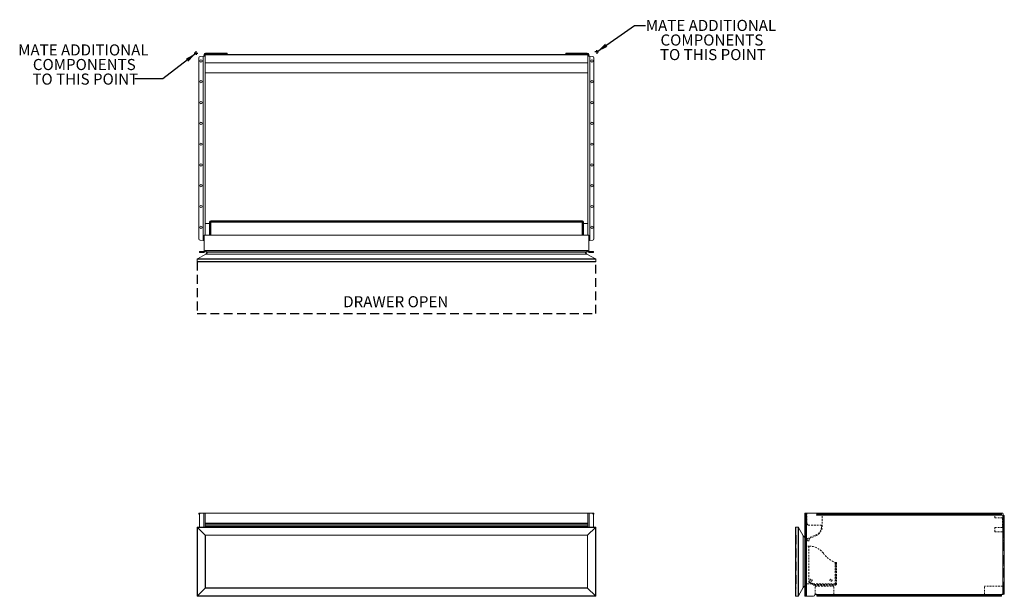
# Model space of a CAD drawing. Units: inches. Extents: x -16 to 72.8, y 0 to 52.
import ezdxf

# ---------------------------------------------------------------- set-up
doc = ezdxf.new("R2010")
doc.units = ezdxf.units.IN
doc.header["$LTSCALE"] = 16
doc.header["$MEASUREMENT"] = 0
doc.linetypes.add('HIDDEN', pattern=[0.075, 0.05, -0.025])
doc.linetypes.add('HIDDEN2', pattern=[0.015, 0.01, -0.005])
doc.layers.add('FORMAT', color=7, linetype='Continuous')
doc.styles.add('SLDTEXTSTYLE0', font='TXT', dxfattribs={"width": 0.75})
doc.dimstyles.new('SLDDIMSTYLE0', dxfattribs={"dimtxt": 0.18, "dimasz": 1.04, "dimexe": 0, "dimexo": 0.0625, "dimgap": 0, "dimtad": 0, "dimtih": 1, "dimtoh": 1, "dimdec": 0, "dimrnd": 1e-09, "dimzin": 0, "dimdsep": 46, "dimtxsty": 'Standard', "dimsah": 1, "dimcen": 0.09, "dimadec": 0, "dimazin": 0, "dimtfac": 1.04, "dimtdec": 0, "dimtofl": 0, "dimtmove": 0, "dimatfit": 3, "dimfxl": 1, "dimfrac": 2, "dimtolj": 1, "dimtzin": 0, "dimarcsym": 0})

# ---------------------------------------------------------------- blocks, each defined once
blk = doc.blocks.new('1')
at = {"color": 7, "linetype": 'Continuous', "lineweight": 15}
for p, q in [((34.024, 28.844), (34.024, 28.924)), ((34.024, 28.924), (34.138, 28.924)), ((34.088, 28.844), (34.024, 28.844)), ((34.08, 28.799), (34.08, 27.674)), ((34.205, 28.924), (34.138, 28.924)), ((34.457, 28.924), (34.205, 28.924)), ((34.457, 28.924), (34.582, 28.924)), ((34.582, 28.924), (34.582, 27.674)), ((34.582, 28.924), (69.082, 28.924)), ((69.082, 27.674), (69.082, 28.924)), ((69.082, 28.924), (69.207, 28.924)), ((69.459, 28.924), (69.207, 28.924)), ((69.459, 28.924), (69.526, 28.924)), ((69.526, 28.924), (69.64, 28.924)), ((69.64, 28.844), (69.575, 28.844)), ((69.584, 27.674), (69.584, 28.799)), ((69.64, 28.924), (69.64, 28.844)), ((69.802, 27.674), (33.862, 27.674)), ((33.862, 27.674), (33.862, 21.424)), ((33.892, 27.644), (69.772, 27.644)), ((33.892, 27.644), (33.892, 27.644)), ((33.892, 27.644), (33.892, 27.644)), ((34.597, 26.939), (33.892, 27.644)), ((33.892, 21.454), (33.892, 27.644)), ((33.892, 27.644), (34.597, 26.939)), ((33.892, 27.644), (33.892, 27.644)), ((33.892, 27.644), (33.892, 27.644)), ((34.582, 28.009), (69.082, 28.009)), ((69.082, 28.001), (34.582, 28.001)), ((34.582, 27.859), (69.082, 27.859)), ((69.082, 27.852), (34.582, 27.852)), ((34.582, 27.717), (69.082, 27.717)), ((69.772, 27.644), (69.067, 26.939)), ((69.067, 26.939), (69.772, 27.644)), ((69.772, 27.644), (69.772, 27.644)), ((69.772, 27.644), (69.772, 27.644)), ((69.772, 27.644), (69.772, 21.454)), ((69.772, 27.644), (69.772, 27.644)), ((69.772, 27.644), (69.772, 27.644)), ((69.802, 21.424), (69.802, 27.674)), ((69.067, 26.939), (34.597, 26.939)), ((34.597, 26.939), (34.597, 26.939)), ((34.597, 26.939), (34.597, 26.939)), ((34.597, 26.939), (34.597, 22.159)), ((34.612, 22.174), (34.612, 26.924)), ((34.612, 26.924), (69.052, 26.924)), ((69.052, 26.924), (69.052, 22.174)), ((69.067, 26.939), (69.067, 26.939)), ((69.067, 22.159), (69.067, 26.939)), ((69.067, 26.939), (69.067, 26.939)), ((33.862, 21.424), (69.802, 21.424)), ((33.892, 21.454), (34.597, 22.159)), ((34.597, 22.159), (33.892, 21.454)), ((69.772, 21.454), (33.892, 21.454)), ((33.892, 21.454), (33.892, 21.454)), ((33.892, 21.454), (33.892, 21.454)), ((33.892, 21.454), (33.892, 21.454)), ((33.892, 21.454), (33.892, 21.454)), ((34.597, 22.159), (34.597, 22.159)), ((34.597, 22.159), (69.067, 22.159)), ((34.597, 22.159), (34.597, 22.159)), ((69.052, 22.174), (34.612, 22.174)), ((69.772, 21.454), (69.067, 22.159)), ((69.067, 22.159), (69.067, 22.159)), ((69.067, 22.159), (69.772, 21.454)), ((69.067, 22.159), (69.067, 22.159)), ((69.772, 21.454), (69.772, 21.454)), ((69.772, 21.454), (69.772, 21.454)), ((69.772, 21.454), (69.772, 21.454)), ((69.772, 21.454), (69.772, 21.454))]:
    blk.add_line(p, q, dxfattribs=at)
at = {"color": 8, "linetype": 'Continuous', "lineweight": 15}
for p, q in [((34.138, 28.924), (34.138, 28.905)), ((34.457, 28.924), (34.457, 27.674)), ((69.207, 27.674), (69.207, 28.924)), ((69.526, 28.905), (69.526, 28.924))]:
    blk.add_line(p, q, dxfattribs=at)
at = {"color": 7, "linetype": 'Continuous', "lineweight": 15, "flags": 128}
for points in [[(33.892, 27.644), (33.887, 27.65), (33.882, 27.655), (33.877, 27.659), (33.873, 27.664), (33.869, 27.667), (33.866, 27.67), (33.864, 27.673), (33.862, 27.674), (33.862, 27.674)], [(69.802, 27.674), (69.801, 27.674), (69.8, 27.673), (69.798, 27.67), (69.795, 27.667), (69.791, 27.664), (69.787, 27.659), (69.782, 27.655), (69.777, 27.65), (69.772, 27.644)], [(34.612, 26.924), (34.612, 26.925), (34.611, 26.925), (34.61, 26.926), (34.608, 26.928), (34.606, 26.93), (34.604, 26.932), (34.602, 26.934), (34.599, 26.937), (34.597, 26.939)], [(69.067, 26.939), (69.064, 26.936), (69.061, 26.934), (69.059, 26.931), (69.056, 26.929), (69.054, 26.927), (69.053, 26.925), (69.052, 26.925), (69.052, 26.924)], [(33.862, 21.424), (33.862, 21.425), (33.864, 21.427), (33.867, 21.429), (33.871, 21.433), (33.875, 21.438), (33.88, 21.443), (33.886, 21.448), (33.892, 21.454)], [(34.597, 22.159), (34.599, 22.162), (34.602, 22.164), (34.604, 22.167), (34.606, 22.169), (34.608, 22.171), (34.61, 22.172), (34.611, 22.173), (34.612, 22.174), (34.612, 22.174)], [(69.067, 22.159), (69.064, 22.162), (69.062, 22.164), (69.059, 22.167), (69.057, 22.169), (69.055, 22.171), (69.054, 22.172), (69.053, 22.173), (69.052, 22.174), (69.052, 22.174)], [(69.802, 21.424), (69.801, 21.425), (69.8, 21.426), (69.798, 21.428), (69.795, 21.431), (69.791, 21.435), (69.787, 21.439), (69.782, 21.444), (69.777, 21.449), (69.772, 21.454)]]:
    blk.add_lwpolyline(points, dxfattribs=at)
at = {"color": 7, "linetype": 'Continuous', "lineweight": 15}
for centre, start, end in [((34.205, 28.799), 90, 180), ((69.459, 28.799), 0, 90)]:
    blk.add_arc(centre, 0.125, start, end, dxfattribs=at)
blk = doc.blocks.new('2')
at = {"color": 7, "linetype": 'Continuous', "lineweight": 15}
for p, q in [((88.687, 28.924), (88.767, 28.924)), ((88.687, 28.799), (88.687, 28.924)), ((88.767, 28.799), (88.687, 28.799)), ((88.687, 21.549), (88.687, 28.799)), ((88.767, 28.924), (88.767, 28.799)), ((88.812, 28.924), (88.767, 28.924)), ((88.767, 21.549), (88.767, 28.799)), ((88.812, 21.424), (88.812, 28.924)), ((89.76, 28.924), (88.812, 28.924)), ((106.441, 28.754), (89.738, 28.754)), ((89.757, 28.789), (89.757, 28.841)), ((89.76, 28.844), (89.76, 28.924)), ((89.76, 28.924), (89.784, 28.924)), ((89.784, 28.844), (89.76, 28.844)), ((89.784, 28.844), (89.784, 28.924)), ((89.784, 28.924), (89.908, 28.924)), ((89.908, 28.844), (89.784, 28.844)), ((89.908, 28.924), (89.908, 28.844)), ((89.908, 28.924), (106.245, 28.924)), ((106.245, 28.844), (89.908, 28.844)), ((106.245, 28.844), (106.245, 28.924)), ((106.245, 28.924), (106.37, 28.924)), ((106.37, 28.844), (106.245, 28.844)), ((106.37, 28.924), (106.37, 28.844)), ((106.37, 28.924), (106.394, 28.924)), ((106.394, 28.844), (106.37, 28.844)), ((106.394, 28.924), (106.394, 28.844)), ((106.394, 28.924), (106.495, 28.924)), ((106.397, 28.841), (106.397, 28.814)), ((106.522, 28.724), (106.535, 28.724)), ((106.535, 28.724), (106.535, 21.624)), ((106.535, 28.724), (106.66, 28.724)), ((106.545, 28.874), (106.545, 28.724)), ((106.66, 28.724), (106.66, 21.624)), ((87.829, 27.644), (87.829, 21.454)), ((87.829, 27.644), (87.829, 27.644)), ((87.829, 27.644), (87.829, 27.644)), ((87.829, 27.644), (87.829, 27.644)), ((87.829, 27.644), (87.829, 27.644)), ((87.829, 27.644), (87.829, 27.644)), ((87.859, 21.424), (87.859, 27.674)), ((88.064, 27.674), (87.859, 27.674)), ((88.064, 21.424), (88.064, 27.674)), ((88.116, 21.455), (88.116, 27.643)), ((88.541, 26.878), (88.116, 27.643)), ((88.541, 22.221), (88.541, 26.878)), ((88.541, 22.221), (88.116, 21.455)), ((87.829, 21.454), (87.829, 21.454)), ((87.829, 21.454), (87.829, 21.454)), ((87.829, 21.454), (87.829, 21.454)), ((88.064, 21.424), (87.859, 21.424)), ((88.687, 21.549), (88.767, 21.549)), ((88.687, 21.424), (88.687, 21.549)), ((88.767, 21.424), (88.687, 21.424)), ((88.767, 21.549), (88.767, 21.424)), ((88.767, 21.424), (88.812, 21.424)), ((88.812, 21.424), (89.468, 21.424)), ((89.62, 21.589), (89.62, 21.603)), ((89.74, 21.589), (89.62, 21.589)), ((106.441, 21.594), (89.738, 21.594)), ((89.751, 21.56), (89.757, 21.528)), ((89.757, 21.507), (89.757, 21.559)), ((89.76, 21.424), (89.76, 21.504)), ((89.784, 21.504), (89.76, 21.504)), ((89.76, 21.424), (89.784, 21.424)), ((89.784, 21.424), (89.784, 21.504)), ((89.784, 21.504), (89.908, 21.504)), ((89.908, 21.424), (89.784, 21.424)), ((89.908, 21.504), (89.908, 21.424)), ((106.245, 21.504), (89.908, 21.504)), ((89.908, 21.424), (106.245, 21.424)), ((106.245, 21.424), (106.245, 21.504)), ((106.245, 21.504), (106.37, 21.504)), ((106.37, 21.424), (106.245, 21.424)), ((106.37, 21.504), (106.37, 21.424)), ((106.394, 21.504), (106.37, 21.504)), ((106.37, 21.424), (106.394, 21.424)), ((106.394, 21.504), (106.394, 21.424)), ((106.397, 21.534), (106.397, 21.507)), ((106.437, 21.589), (106.545, 21.589)), ((106.535, 21.624), (106.522, 21.624)), ((106.66, 21.624), (106.535, 21.624)), ((106.545, 21.589), (106.545, 21.624))]:
    blk.add_line(p, q, dxfattribs=at)
at = {"color": 7, "linetype": 'HIDDEN', "lineweight": 0}
for p, q in [((88.687, 28.799), (88.767, 28.799)), ((88.812, 21.424), (88.812, 28.924)), ((105.795, 28.754), (89.738, 28.754)), ((90.244, 28.899), (89.757, 28.899)), ((89.784, 28.924), (89.784, 28.844)), ((89.908, 28.844), (89.908, 28.924)), ((90.244, 28.899), (90.244, 28.924)), ((90.244, 28.754), (90.244, 28.899)), ((105.795, 28.754), (90.244, 28.754)), ((90.85, 28.924), (90.85, 28.844)), ((91.053, 28.844), (91.053, 28.924)), ((92.725, 28.924), (92.725, 28.844)), ((92.928, 28.844), (92.928, 28.924)), ((94.6, 28.924), (94.6, 28.844)), ((94.803, 28.844), (94.803, 28.924)), ((96.475, 28.924), (96.475, 28.844)), ((96.678, 28.844), (96.678, 28.924)), ((98.35, 28.924), (98.35, 28.844)), ((98.553, 28.844), (98.553, 28.924)), ((100.225, 28.924), (100.225, 28.844)), ((100.428, 28.844), (100.428, 28.924)), ((102.1, 28.924), (102.1, 28.844)), ((102.303, 28.844), (102.303, 28.924)), ((103.975, 28.924), (103.975, 28.844)), ((104.178, 28.844), (104.178, 28.924)), ((105.795, 28.754), (105.795, 28.924)), ((106.441, 28.754), (105.795, 28.754)), ((105.85, 28.924), (105.85, 28.844)), ((106.053, 28.844), (106.053, 28.924)), ((106.245, 28.924), (106.245, 28.844)), ((106.37, 28.844), (106.37, 28.924)), ((106.535, 21.624), (106.535, 28.724)), ((106.545, 27.247), (106.545, 28.724)), ((106.58, 28.724), (106.58, 21.624)), ((106.58, 28.599), (106.66, 28.599)), ((87.829, 27.644), (87.829, 27.644)), ((87.829, 27.644), (87.829, 27.644)), ((87.829, 26.939), (87.829, 27.644)), ((87.829, 27.644), (87.829, 27.644)), ((87.859, 27.674), (87.859, 21.424)), ((88.064, 21.424), (88.064, 27.674)), ((88.116, 27.643), (88.116, 21.455)), ((106.545, 28.242), (106.483, 28.242)), ((106.483, 27.861), (106.545, 27.861)), ((106.66, 28.302), (106.58, 28.302)), ((106.58, 27.802), (106.66, 27.802)), ((87.829, 26.939), (87.829, 26.939)), ((87.829, 26.939), (87.829, 26.939)), ((87.844, 26.924), (87.844, 22.174)), ((87.879, 26.924), (87.844, 26.924)), ((87.879, 22.174), (87.879, 26.924)), ((87.894, 26.939), (87.894, 22.159)), ((88.541, 22.221), (88.541, 26.878)), ((88.698, 26.726), (88.698, 22.373)), ((88.714, 26.469), (88.714, 26.699)), ((106.545, 27.247), (106.535, 27.247)), ((106.535, 27.247), (106.535, 22.339)), ((106.66, 26.782), (106.58, 26.782)), ((106.58, 26.674), (106.66, 26.674)), ((88.714, 26.444), (88.714, 26.469)), ((88.714, 22.399), (88.714, 26.444)), ((88.729, 26.484), (88.846, 26.484)), ((88.729, 26.429), (88.846, 26.429)), ((88.846, 26.484), (88.846, 26.429)), ((106.66, 26.532), (106.58, 26.532)), ((106.58, 26.424), (106.66, 26.424)), ((106.58, 26.111), (106.66, 26.111)), ((106.58, 25.709), (106.66, 25.709)), ((106.66, 24.639), (106.58, 24.639)), ((106.58, 24.238), (106.66, 24.238)), ((106.58, 23.924), (106.66, 23.924)), ((106.58, 23.817), (106.66, 23.817)), ((106.58, 23.674), (106.66, 23.674)), ((106.58, 23.567), (106.66, 23.567)), ((106.535, 22.339), (106.545, 22.339)), ((106.545, 22.339), (106.545, 21.624)), ((106.66, 22.546), (106.58, 22.546)), ((87.829, 22.159), (87.829, 21.454)), ((87.829, 22.159), (87.829, 22.159)), ((87.829, 22.159), (87.829, 22.159)), ((87.829, 21.454), (87.829, 21.454)), ((87.829, 21.454), (87.829, 21.454)), ((87.829, 21.454), (87.829, 21.454)), ((87.829, 21.454), (87.829, 21.454)), ((87.879, 22.174), (87.844, 22.174)), ((88.767, 21.549), (88.687, 21.549)), ((91.297, 21.594), (89.738, 21.594)), ((91.297, 21.589), (89.74, 21.589)), ((89.784, 21.504), (89.784, 21.424)), ((89.908, 21.424), (89.908, 21.504)), ((90.85, 21.504), (90.85, 21.424)), ((91.053, 21.424), (91.053, 21.504)), ((104.868, 21.594), (91.297, 21.594)), ((91.297, 21.589), (91.297, 21.594)), ((92.725, 21.504), (92.725, 21.424)), ((92.928, 21.424), (92.928, 21.504)), ((94.6, 21.504), (94.6, 21.424)), ((94.803, 21.424), (94.803, 21.504)), ((96.475, 21.504), (96.475, 21.424)), ((96.678, 21.424), (96.678, 21.504)), ((98.35, 21.504), (98.35, 21.424)), ((98.553, 21.424), (98.553, 21.504)), ((100.225, 21.504), (100.225, 21.424)), ((100.428, 21.424), (100.428, 21.504)), ((102.1, 21.504), (102.1, 21.424)), ((102.303, 21.424), (102.303, 21.504)), ((103.975, 21.504), (103.975, 21.424)), ((104.178, 21.424), (104.178, 21.504)), ((106.441, 21.594), (104.868, 21.594)), ((104.868, 21.594), (104.868, 21.589)), ((104.868, 21.589), (106.437, 21.589)), ((105.85, 21.504), (105.85, 21.424)), ((106.053, 21.424), (106.053, 21.504)), ((106.245, 21.504), (106.245, 21.424)), ((106.37, 21.424), (106.37, 21.504)), ((106.58, 22.046), (106.66, 22.046)), ((106.66, 21.749), (106.58, 21.749))]:
    blk.add_line(p, q, dxfattribs=at)
at = {"color": 7, "linetype": 'HIDDEN2', "lineweight": 0}
for p, q in [((88.869, 28.009), (88.869, 28.924)), ((90.244, 27.717), (90.244, 28.754)), ((105.795, 28.487), (105.795, 28.754)), ((106.483, 28.487), (105.795, 28.487)), ((106.483, 28.487), (106.483, 27.618)), ((88.871, 28.001), (88.96, 27.859)), ((90.182, 27.852), (88.973, 27.852)), ((90.182, 27.717), (90.182, 27.852)), ((106.483, 27.618), (105.795, 27.618)), ((105.795, 27.247), (105.795, 27.618)), ((88.923, 26.648), (89.653, 26.938)), ((89.074, 26.64), (89.074, 26.429)), ((89.079, 26.643), (89.676, 26.88)), ((105.795, 27.247), (106.535, 27.247)), ((88.714, 25.952), (89.043, 25.952)), ((88.714, 25.952), (89.043, 25.952)), ((88.846, 26.484), (88.861, 26.484)), ((88.846, 26.429), (88.861, 26.429)), ((88.861, 26.429), (88.861, 26.484)), ((89.074, 26.429), (88.861, 26.429)), ((88.876, 26.565), (88.876, 26.499)), ((88.896, 26.621), (88.88, 26.585)), ((89.043, 25.952), (89.043, 22.552)), ((91.408, 24.467), (91.408, 22.552)), ((91.471, 22.552), (91.471, 24.467)), ((91.471, 24.32), (91.534, 24.32)), ((91.534, 24.467), (91.534, 22.552)), ((91.471, 23.322), (91.534, 23.322)), ((91.471, 23.176), (91.534, 23.176)), ((91.408, 22.552), (88.714, 22.552)), ((89.043, 22.552), (88.714, 22.552)), ((89.043, 22.762), (89.502, 22.497)), ((89.043, 22.69), (89.471, 22.443)), ((89.043, 22.552), (89.043, 22.552)), ((89.502, 22.497), (89.471, 22.443)), ((89.534, 22.426), (89.534, 22.489)), ((89.534, 22.489), (91.408, 22.489)), ((89.534, 22.426), (91.408, 22.426)), ((89.62, 22.339), (91.297, 22.339)), ((89.62, 21.603), (89.62, 22.339)), ((91.297, 21.594), (91.297, 22.339)), ((91.408, 22.489), (91.408, 22.426)), ((106.535, 22.339), (104.868, 22.339)), ((104.868, 21.594), (104.868, 22.339))]:
    blk.add_line(p, q, dxfattribs=at)
at = {"color": 7, "linetype": 'HIDDEN2', "lineweight": 0, "flags": 128}
for points in [[(91.534, 24.467), (91.532, 24.467), (91.524, 24.467), (91.513, 24.467), (91.497, 24.467), (91.478, 24.467), (91.456, 24.467), (91.433, 24.467), (91.408, 24.467)], [(91.408, 22.552), (91.432, 22.552), (91.456, 22.552), (91.478, 22.552), (91.497, 22.552), (91.513, 22.552), (91.524, 22.552), (91.531, 22.552), (91.534, 22.552)]]:
    blk.add_lwpolyline(points, dxfattribs=at)
at = {"color": 7, "linetype": 'HIDDEN2', "lineweight": 0}
for centre in [(89.234, 22.871), (91.034, 22.871)]:
    blk.add_circle(centre, 0.0935, dxfattribs=at)
at = {"color": 7, "linetype": 'Continuous', "lineweight": 15}
for centre, radius, start, end in [((106.522, 28.849), 0.125, 229.4642, 270), ((106.495, 28.874), 0.05, 0, 90), ((87.859, 27.644), 0.03, 90, 180), ((88.064, 27.614), 0.06, 29, 90), ((88.869, 27.06), 0.375, 209, 241.00313), ((88.869, 22.039), 0.375, 118.99687, 151), ((87.859, 21.454), 0.03, 180, 270), ((88.064, 21.484), 0.06, 270, 331), ((89.468, 21.549), 0.125, 270, 358.01826), ((89.675, 21.542), 0.0822, 39.41081, 178.01826), ((106.522, 21.499), 0.125, 90, 130.5358)]:
    blk.add_arc(centre, radius, start, end, dxfattribs=at)
at = {"color": 7, "linetype": 'HIDDEN2', "lineweight": 0}
for centre, radius, start, end in [((88.884, 28.009), 0.015, 180, 212), ((88.973, 27.867), 0.015, 212, 270), ((89.344, 27.717), 0.838, 291.66695, 0), ((89.344, 27.717), 0.9, 291.66695, 360), ((88.941, 26.601), 0.05, 111.66695, 156.66695), ((89.085, 26.629), 0.015, 111.66695, 136.42124), ((88.861, 26.499), 0.015, 270, 360), ((88.926, 26.565), 0.05, 156.66695, 180), ((89.043, 24.309), 1.643, 37.37659, 89.99153), ((92.534, 26.976), 2.75, 217.37659, 245.83944), ((89.534, 22.552), 0.126, 239.99153, 269.99153), ((89.534, 22.552), 0.063, 239.99153, 269.99153), ((91.408, 22.552), 0.063, 269.99153, 359.99153), ((91.408, 22.552), 0.126, 269.99153, 359.99153)]:
    blk.add_arc(centre, radius, start, end, dxfattribs=at)
at = {"color": 7, "linetype": 'HIDDEN', "lineweight": 0}
for centre, radius, start, end in [((87.844, 26.939), 0.015, 180, 270), ((87.879, 26.939), 0.015, 270, 0), ((88.869, 27.06), 0.375, 241.00313, 242.85391), ((88.684, 26.699), 0.03, 0, 62.85391), ((88.729, 26.469), 0.015, 90, 180), ((88.729, 26.444), 0.015, 180, 270), ((88.869, 22.039), 0.375, 117.14609, 118.99687), ((88.684, 22.399), 0.03, 297.14609, 360), ((87.844, 22.159), 0.015, 90, 180), ((87.879, 22.159), 0.015, 0, 90)]:
    blk.add_arc(centre, radius, start, end, dxfattribs=at)
at = {"color": 7, "linetype": 'Continuous', "lineweight": 15}
for points, knots in [([(89.757, 28.793), (89.757, 28.791), (89.756, 28.788), (89.756, 28.784), (89.754, 28.78), (89.753, 28.776), (89.75, 28.77), (89.745, 28.763), (89.741, 28.757), (89.738, 28.754)], [0, 0, 0, 0, 0.097129, 0.194684, 0.293667, 0.395129, 0.500146, 0.739127, 1, 1, 1, 1]), ([(106.397, 28.868), (106.397, 28.866), (106.397, 28.862), (106.398, 28.856), (106.398, 28.85), (106.399, 28.844), (106.4, 28.838), (106.401, 28.832), (106.403, 28.827), (106.404, 28.821), (106.406, 28.816), (106.408, 28.809), (106.412, 28.799), (106.42, 28.786), (106.429, 28.771), (106.437, 28.76), (106.441, 28.754)], [0, 0, 0, 0, 0.059702, 0.117176, 0.172449, 0.225551, 0.276517, 0.325386, 0.372203, 0.417016, 0.459885, 0.500874, 0.597464, 0.712437, 0.846473, 1, 1, 1, 1]), ([(106.397, 28.814), (106.397, 28.809), (106.399, 28.804), (106.401, 28.796), (106.402, 28.794), (106.404, 28.79), (106.405, 28.789), (106.406, 28.787), (106.406, 28.787), (106.406, 28.786), (106.407, 28.785), (106.407, 28.785), (106.407, 28.785), (106.41, 28.781), (106.414, 28.776), (106.425, 28.766), (106.432, 28.761), (106.441, 28.754)], [0, 0, 0, 0, 0.25, 0.25, 0.375, 0.375, 0.4375, 0.4375, 0.46875, 0.46875, 0.484375, 0.484375, 0.5, 0.5, 0.75, 0.75, 1, 1, 1, 1]), ([(89.757, 21.528), (89.757, 21.53), (89.757, 21.534), (89.756, 21.54), (89.755, 21.547), (89.753, 21.553), (89.752, 21.56), (89.749, 21.567), (89.747, 21.573), (89.744, 21.58), (89.742, 21.587), (89.739, 21.592), (89.738, 21.594)], [0, 0, 0, 0, 0.0924021, 0.1860095, 0.2810192, 0.3776197, 0.4759903, 0.5763007, 0.678711, 0.7833719, 0.8904243, 1, 1, 1, 1]), ([(106.441, 21.594), (106.439, 21.592), (106.436, 21.588), (106.431, 21.581), (106.426, 21.575), (106.422, 21.568), (106.419, 21.562), (106.415, 21.556), (106.412, 21.55), (106.41, 21.543), (106.407, 21.536), (106.405, 21.528), (106.402, 21.518), (106.4, 21.506), (106.398, 21.493), (106.397, 21.485), (106.397, 21.481)], [0, 0, 0, 0, 0.061936, 0.122093, 0.180543, 0.237362, 0.292636, 0.346454, 0.398915, 0.450127, 0.500204, 0.574246, 0.661015, 0.760787, 0.873741, 1, 1, 1, 1]), ([(106.441, 21.594), (106.433, 21.589), (106.426, 21.584), (106.418, 21.576), (106.415, 21.574), (106.412, 21.57), (106.411, 21.569), (106.41, 21.567), (106.409, 21.567), (106.408, 21.566), (106.408, 21.565), (106.408, 21.565), (106.408, 21.565), (106.408, 21.565), (106.408, 21.564), (106.405, 21.561), (106.403, 21.556), (106.4, 21.546), (106.398, 21.54), (106.397, 21.534)], [0, 0, 0, 0, 0.25, 0.25, 0.375, 0.375, 0.4375, 0.4375, 0.46875, 0.46875, 0.484375, 0.484375, 0.492188, 0.492188, 0.5, 0.5, 0.75, 0.75, 1, 1, 1, 1])]:
    blk.add_open_spline(points, degree=3, knots=knots, dxfattribs=at)
for points in [[(89.738, 28.754), (89.75, 28.767), (89.756, 28.779), (89.757, 28.789)], [(89.757, 28.918), (89.758, 28.922), (89.759, 28.924), (89.76, 28.924)], [(89.757, 28.841), (89.758, 28.843), (89.759, 28.844), (89.76, 28.844)], [(106.394, 28.924), (106.395, 28.924), (106.396, 28.922), (106.397, 28.918)], [(106.394, 28.844), (106.395, 28.844), (106.396, 28.843), (106.397, 28.841)], [(89.757, 21.559), (89.756, 21.57), (89.75, 21.582), (89.738, 21.594)], [(89.76, 21.504), (89.759, 21.504), (89.758, 21.505), (89.757, 21.507)], [(89.76, 21.424), (89.759, 21.424), (89.758, 21.426), (89.757, 21.43)], [(106.397, 21.507), (106.396, 21.505), (106.395, 21.504), (106.394, 21.504)], [(106.397, 21.43), (106.396, 21.426), (106.395, 21.424), (106.394, 21.424)]]:
    blk.add_open_spline(points, degree=3, dxfattribs=at)
blk = doc.blocks.new('SW_NOTE_0')
at = {"layer": 'FORMAT', "color": 0, "char_height": 1, "attachment_point": 2, "style": 'SLDTEXTSTYLE0'}
for s, insert in [('MATE ADDITIONAL', (5.9, 0.494)), ('COMPONENTS', (5.984, -0.821)), ('TO THIS POINT', (6.075, -2.136))]:
    blk.add_mtext(s, dxfattribs=dict(at, insert=insert))
blk = doc.blocks.new('SW_NOTE_1')
at = {"layer": 'FORMAT', "color": 0, "char_height": 1, "attachment_point": 2, "style": 'SLDTEXTSTYLE0'}
for s, insert in [('MATE ADDITIONAL', (-4.654, 3.119)), ('COMPONENTS', (-4.571, 1.804)), ('TO THIS POINT', (-4.479, 0.489))]:
    blk.add_mtext(s, dxfattribs=dict(at, insert=insert))
blk = doc.blocks.new('SW_CENTERMARKSYMBOL_0')
at = {"layer": 'FORMAT', "color": 0}
for p, q in [((-0.1, 0), (-0.1625, 0)), ((0, 0), (-0.1, 0)), ((0, 0.1), (0, 0.1625)), ((0, 0), (0, 0.1)), ((0, 0), (0, -0.1)), ((0, 0), (0.1, 0)), ((0.1, 0), (0.1625, 0)), ((0, -0.1), (0, -0.1625))]:
    blk.add_line(p, q, dxfattribs=at)
blk = doc.blocks.new('SW_CENTERMARKSYMBOL_1')
at = {"layer": 'FORMAT', "color": 0}
for p, q in [((-0.1, 0), (-0.1625, 0)), ((0, 0), (-0.1, 0)), ((0, 0.1), (0, 0.1625)), ((0, 0), (0, 0.1)), ((0, 0), (0, -0.1)), ((0, 0), (0.1, 0)), ((0.1, 0), (0.1625, 0)), ((0, -0.1), (0, -0.1625))]:
    blk.add_line(p, q, dxfattribs=at)
blk = doc.blocks.new('3')
at = {"color": 7, "linetype": 'Continuous', "lineweight": 15}
for p, q in [((34.024, 53.988), (34.024, 70.325)), ((34.138, 70.449), (34.412, 70.473)), ((34.412, 70.473), (34.412, 53.839)), ((34.435, 70.476), (34.456, 70.476)), ((34.538, 70.476), (34.456, 70.476)), ((34.502, 70.614), (34.502, 70.601)), ((34.502, 70.601), (34.582, 70.601)), ((34.502, 70.601), (34.502, 70.52)), ((34.502, 70.52), (34.582, 70.52)), ((34.582, 70.624), (69.082, 70.624)), ((34.582, 70.574), (34.582, 70.624)), ((69.082, 70.574), (34.582, 70.574)), ((34.582, 69.874), (34.582, 70.574)), ((34.627, 70.659), (34.627, 70.739)), ((36.435, 70.739), (34.627, 70.739)), ((34.627, 70.659), (36.435, 70.659)), ((36.435, 70.659), (36.435, 70.739)), ((36.435, 70.739), (36.56, 70.739)), ((36.56, 70.659), (36.435, 70.659)), ((36.56, 70.739), (36.56, 70.659)), ((67.104, 70.659), (67.104, 70.739)), ((67.104, 70.739), (67.229, 70.739)), ((67.229, 70.659), (67.104, 70.659)), ((67.229, 70.739), (67.229, 70.659)), ((69.037, 70.739), (67.229, 70.739)), ((69.037, 70.659), (67.229, 70.659)), ((69.037, 70.739), (69.037, 70.659)), ((69.082, 70.624), (69.082, 70.574)), ((69.162, 70.601), (69.082, 70.601)), ((69.082, 69.874), (69.082, 70.574)), ((69.162, 70.52), (69.082, 70.52)), ((69.208, 70.476), (69.125, 70.476)), ((69.162, 70.601), (69.162, 70.614)), ((69.162, 70.52), (69.162, 70.601)), ((69.228, 70.476), (69.208, 70.476)), ((69.252, 70.473), (69.252, 53.839)), ((69.526, 70.449), (69.252, 70.473)), ((69.64, 53.988), (69.64, 70.325)), ((34.582, 69.874), (34.582, 54.323)), ((34.582, 69.874), (69.082, 69.874)), ((69.082, 69.874), (69.082, 54.323)), ((34.582, 68.947), (69.082, 68.947)), ((34.582, 55.376), (34.969, 55.376)), ((35.032, 55.487), (34.969, 55.487)), ((34.969, 54.428), (34.969, 55.487)), ((35.032, 54.428), (35.032, 55.487)), ((35.032, 55.376), (35.095, 55.376)), ((35.095, 55.55), (35.095, 55.613)), ((35.095, 55.613), (48.978, 55.613)), ((35.095, 55.55), (35.095, 55.55)), ((35.095, 55.55), (48.978, 55.55)), ((68.569, 55.55), (35.095, 55.55)), ((35.095, 55.55), (35.095, 55.487)), ((35.095, 55.487), (68.569, 55.487)), ((35.095, 54.323), (35.095, 55.487)), ((48.978, 55.55), (48.978, 55.613)), ((49.332, 55.55), (49.332, 55.613)), ((49.332, 55.613), (50.33, 55.613)), ((49.332, 55.55), (50.33, 55.55)), ((50.33, 55.55), (50.33, 55.613)), ((50.684, 55.55), (50.684, 55.613)), ((50.684, 55.613), (52.98, 55.613)), ((50.684, 55.55), (52.98, 55.55)), ((52.98, 55.55), (52.98, 55.613)), ((53.334, 55.55), (53.334, 55.613)), ((54.332, 55.613), (53.334, 55.613)), ((54.332, 55.55), (53.334, 55.55)), ((54.332, 55.55), (54.332, 55.613)), ((68.569, 55.613), (54.685, 55.613)), ((54.685, 55.55), (54.685, 55.613)), ((68.569, 55.55), (54.685, 55.55)), ((68.569, 55.55), (68.569, 55.613)), ((68.569, 55.55), (68.569, 55.55)), ((68.569, 55.55), (68.569, 55.487)), ((68.569, 54.323), (68.569, 55.487)), ((68.569, 55.376), (68.632, 55.376)), ((68.632, 55.487), (68.695, 55.487)), ((68.632, 54.428), (68.632, 55.487)), ((68.695, 54.428), (68.695, 55.487)), ((68.695, 55.376), (69.082, 55.376)), ((34.502, 54.323), (69.162, 54.323)), ((34.502, 54.323), (34.502, 52.891)), ((35.032, 54.428), (34.969, 54.428)), ((34.969, 54.323), (34.969, 54.428)), ((35.032, 54.323), (35.032, 54.428)), ((68.632, 54.428), (68.695, 54.428)), ((68.632, 54.323), (68.632, 54.428)), ((68.695, 54.323), (68.695, 54.428)), ((69.162, 54.323), (69.162, 52.891)), ((34.412, 53.839), (34.138, 53.863)), ((34.435, 53.836), (34.456, 53.836)), ((34.456, 53.836), (34.502, 53.836)), ((69.162, 53.836), (69.208, 53.836)), ((69.228, 53.836), (69.208, 53.836)), ((69.252, 53.839), (69.526, 53.863)), ((34.658, 52.62), (33.893, 52.196)), ((34.08, 52.766), (34.08, 52.846)), ((34.08, 52.846), (34.205, 52.846)), ((34.205, 52.766), (34.08, 52.766)), ((34.205, 52.846), (34.205, 52.766)), ((34.457, 52.846), (34.205, 52.846)), ((34.457, 52.766), (34.205, 52.766)), ((34.457, 52.846), (34.457, 52.766)), ((34.582, 52.948), (69.082, 52.948)), ((34.582, 52.891), (34.582, 52.948)), ((34.667, 52.94), (34.582, 52.94)), ((69.005, 52.62), (34.658, 52.62)), ((68.997, 52.94), (34.667, 52.94)), ((34.682, 52.808), (34.682, 52.925)), ((34.682, 52.808), (68.982, 52.808)), ((34.682, 52.793), (34.682, 52.808)), ((34.837, 52.793), (34.682, 52.793)), ((34.81, 52.777), (68.854, 52.777)), ((68.827, 52.793), (34.837, 52.793)), ((68.982, 52.793), (68.827, 52.793)), ((68.982, 52.808), (68.982, 52.925)), ((68.982, 52.808), (68.982, 52.793)), ((68.997, 52.94), (69.082, 52.94)), ((69.005, 52.62), (69.771, 52.196)), ((69.082, 52.948), (69.082, 52.891)), ((69.207, 52.846), (69.207, 52.766)), ((69.459, 52.846), (69.207, 52.846)), ((69.459, 52.766), (69.207, 52.766)), ((69.459, 52.766), (69.459, 52.846)), ((69.459, 52.846), (69.584, 52.846)), ((69.584, 52.766), (69.459, 52.766)), ((69.584, 52.846), (69.584, 52.766)), ((69.802, 52.143), (33.862, 52.143)), ((33.862, 52.143), (33.862, 51.938)), ((69.802, 51.938), (33.862, 51.938)), ((33.892, 51.908), (69.772, 51.908)), ((33.892, 51.908), (33.892, 51.908)), ((33.892, 51.908), (33.892, 51.908)), ((33.892, 51.908), (33.892, 51.908)), ((33.892, 51.908), (33.892, 51.908)), ((69.771, 52.196), (33.893, 52.196)), ((69.772, 51.908), (69.772, 51.908)), ((69.772, 51.908), (69.772, 51.908)), ((69.772, 51.908), (69.772, 51.908)), ((69.772, 51.908), (69.772, 51.908)), ((69.802, 52.143), (69.802, 51.938))]:
    blk.add_line(p, q, dxfattribs=at)
at = {"color": 7, "linetype": 'Continuous', "lineweight": 15, "flags": 128}
for points in [[(48.978, 55.613), (49.027, 55.613), (49.076, 55.613), (49.123, 55.613), (49.17, 55.613), (49.214, 55.613), (49.256, 55.613), (49.295, 55.613), (49.332, 55.613)], [(48.978, 55.55), (49.027, 55.55), (49.076, 55.55), (49.123, 55.55), (49.17, 55.55), (49.214, 55.55), (49.256, 55.55), (49.295, 55.55), (49.332, 55.55)], [(50.33, 55.613), (50.367, 55.613), (50.406, 55.613), (50.448, 55.613), (50.492, 55.613), (50.539, 55.613), (50.586, 55.613), (50.635, 55.613), (50.684, 55.613)], [(50.33, 55.55), (50.367, 55.55), (50.406, 55.55), (50.448, 55.55), (50.492, 55.55), (50.539, 55.55), (50.586, 55.55), (50.635, 55.55), (50.684, 55.55)], [(53.334, 55.613), (53.297, 55.613), (53.258, 55.613), (53.216, 55.613), (53.171, 55.613), (53.125, 55.613), (53.078, 55.613), (53.029, 55.613), (52.98, 55.613)], [(53.334, 55.55), (53.297, 55.55), (53.258, 55.55), (53.216, 55.55), (53.171, 55.55), (53.125, 55.55), (53.078, 55.55), (53.029, 55.55), (52.98, 55.55)], [(54.685, 55.613), (54.636, 55.613), (54.588, 55.613), (54.54, 55.613), (54.494, 55.613), (54.45, 55.613), (54.408, 55.613), (54.368, 55.613), (54.332, 55.613)], [(54.685, 55.55), (54.636, 55.55), (54.588, 55.55), (54.54, 55.55), (54.494, 55.55), (54.45, 55.55), (54.408, 55.55), (54.368, 55.55), (54.332, 55.55)]]:
    blk.add_lwpolyline(points, dxfattribs=at)
at = {"color": 7, "linetype": 'Continuous', "lineweight": 15}
for centre in [(34.207, 70.031), (69.457, 70.031), (34.207, 68.156), (69.457, 68.156), (34.207, 66.281), (69.457, 66.281), (34.207, 64.406), (69.457, 64.406), (34.207, 62.531), (69.457, 62.531), (34.207, 60.656), (69.457, 60.656), (34.207, 58.781), (69.457, 58.781), (34.207, 56.906), (69.457, 56.906), (34.207, 55.031), (69.457, 55.031)]:
    blk.add_circle(centre, 0.102, dxfattribs=at)
for centre, radius, start, end in [((34.149, 70.325), 0.125, 95, 180), ((34.627, 70.614), 0.125, 90, 180), ((34.627, 70.614), 0.045, 90, 167.16041), ((69.037, 70.614), 0.125, 0, 90), ((69.037, 70.614), 0.045, 12.83959, 90), ((69.515, 70.325), 0.125, 0, 85), ((35.095, 55.487), 0.126, 90.00013, 180.00013), ((35.095, 55.487), 0.063, 90.00054, 179.99972), ((35.095, 55.487), 0.063, 89.9984, 179.99973), ((68.569, 55.487), 0.126, 359.99924, 89.99969), ((68.569, 55.487), 0.063, 359.99862, 90.00138), ((68.569, 55.487), 0.063, 359.99863, 89.99923), ((34.149, 53.988), 0.125, 180, 265), ((69.515, 53.988), 0.125, 275, 0), ((34.457, 52.891), 0.125, 270, 0), ((34.457, 52.891), 0.045, 270, 0), ((34.476, 52.948), 0.375, 299, 332.85391), ((34.667, 52.925), 0.015, 0, 90), ((34.837, 52.763), 0.03, 90, 152.85391), ((68.827, 52.763), 0.03, 27.14609, 90), ((69.187, 52.948), 0.375, 207.14609, 241), ((68.997, 52.925), 0.015, 90, 180), ((69.207, 52.891), 0.125, 180, 270), ((69.207, 52.891), 0.045, 180, 270), ((33.922, 52.143), 0.06, 119, 180), ((33.892, 51.938), 0.03, 180, 270), ((69.742, 52.143), 0.06, 0, 61), ((69.772, 51.938), 0.03, 270, 0)]:
    blk.add_arc(centre, radius, start, end, dxfattribs=at)
for points in [[(34.456, 70.476), (34.442, 70.475), (34.427, 70.474), (34.412, 70.473)], [(69.252, 70.473), (69.237, 70.474), (69.222, 70.475), (69.208, 70.476)], [(34.412, 53.839), (34.427, 53.838), (34.442, 53.837), (34.456, 53.836)], [(34.412, 53.839), (34.42, 53.838), (34.428, 53.837), (34.435, 53.836)], [(34.495, 53.836), (34.499, 53.835), (34.502, 53.829), (34.502, 53.818)], [(69.162, 53.818), (69.162, 53.829), (69.164, 53.835), (69.169, 53.836)], [(69.208, 53.836), (69.222, 53.837), (69.237, 53.838), (69.252, 53.839)], [(69.228, 53.836), (69.236, 53.837), (69.244, 53.838), (69.252, 53.839)]]:
    blk.add_open_spline(points, degree=3, dxfattribs=at)
for points, knots in [([(34.502, 70.52), (34.502, 70.512), (34.501, 70.505), (34.5, 70.497), (34.5, 70.494), (34.499, 70.491), (34.498, 70.49), (34.498, 70.489), (34.497, 70.488), (34.497, 70.488), (34.497, 70.488), (34.497, 70.487), (34.497, 70.487), (34.497, 70.487), (34.497, 70.487), (34.495, 70.484), (34.494, 70.482), (34.488, 70.479), (34.484, 70.477), (34.479, 70.476)], [0, 0, 0, 0, 0.25, 0.25, 0.375, 0.375, 0.4375, 0.4375, 0.46875, 0.46875, 0.484375, 0.484375, 0.492188, 0.492188, 0.5, 0.5, 0.75, 0.75, 1, 1, 1, 1]), ([(34.582, 70.52), (34.582, 70.518), (34.582, 70.515), (34.581, 70.51), (34.581, 70.506), (34.58, 70.502), (34.579, 70.498), (34.577, 70.495), (34.576, 70.492), (34.574, 70.489), (34.572, 70.486), (34.568, 70.484), (34.564, 70.481), (34.557, 70.479), (34.549, 70.478), (34.542, 70.477), (34.538, 70.476)], [0, 0, 0, 0, 0.061936, 0.122093, 0.180543, 0.237362, 0.292636, 0.346454, 0.398915, 0.450127, 0.500204, 0.574246, 0.661015, 0.760787, 0.873741, 1, 1, 1, 1]), ([(69.125, 70.476), (69.123, 70.476), (69.12, 70.477), (69.115, 70.477), (69.111, 70.478), (69.107, 70.479), (69.104, 70.48), (69.101, 70.481), (69.098, 70.482), (69.096, 70.483), (69.093, 70.485), (69.091, 70.487), (69.088, 70.492), (69.085, 70.499), (69.082, 70.509), (69.082, 70.516), (69.082, 70.52)], [0, 0, 0, 0, 0.059702, 0.117176, 0.172449, 0.225551, 0.276517, 0.325386, 0.372203, 0.417016, 0.459885, 0.500874, 0.597464, 0.712437, 0.846473, 1, 1, 1, 1]), ([(69.185, 70.476), (69.18, 70.477), (69.176, 70.478), (69.172, 70.48), (69.171, 70.481), (69.169, 70.483), (69.169, 70.484), (69.168, 70.485), (69.168, 70.485), (69.168, 70.486), (69.167, 70.486), (69.167, 70.486), (69.167, 70.486), (69.166, 70.489), (69.164, 70.493), (69.162, 70.504), (69.162, 70.511), (69.162, 70.52)], [0, 0, 0, 0, 0.25, 0.25, 0.375, 0.375, 0.4375, 0.4375, 0.46875, 0.46875, 0.484375, 0.484375, 0.5, 0.5, 0.75, 0.75, 1, 1, 1, 1])]:
    blk.add_open_spline(points, degree=3, knots=knots, dxfattribs=at)
at = {"layer": 'FORMAT', "linetype": 'HIDDEN'}
for p, q in [((33.862, 51.938), (33.862, 47.251)), ((69.802, 47.251), (69.802, 51.938)), ((33.862, 47.251), (69.802, 47.251))]:
    blk.add_line(p, q, dxfattribs=at)
at = {"layer": 'FORMAT'}
for name, p in [('SW_NOTE_0', (74.287, 73.243)), ('SW_NOTE_1', (28.259, 68.408)), ('SW_CENTERMARKSYMBOL_0', (33.771, 70.739)), ('SW_CENTERMARKSYMBOL_1', (69.893, 70.845))]:
    blk.add_blockref(name, p, dxfattribs=at)
at = {"layer": 'FORMAT', "insert": (51.769, 48.819), "char_height": 1, "attachment_point": 2, "style": 'SLDTEXTSTYLE0'}
blk.add_mtext('DRAWER OPEN', dxfattribs=at)
at = {"layer": 'FORMAT'}
for points in [[(69.893, 70.845), (73.287, 73.243), (74.287, 73.243)], [(33.771, 70.739), (30.778, 68.408), (28.259, 68.408)]]:
    blk.add_leader(points, dimstyle='SLDDIMSTYLE0', dxfattribs=at)

msp = doc.modelspace()

# ---------------------------------------------------------------- block references
for name, p in [('3', (-33.862, -21.751)), ('1', (-33.862, -21.424)), ('2', (-33.889, -21.424))]:
    msp.add_blockref(name, p)

doc.saveas('drawing.dxf')
